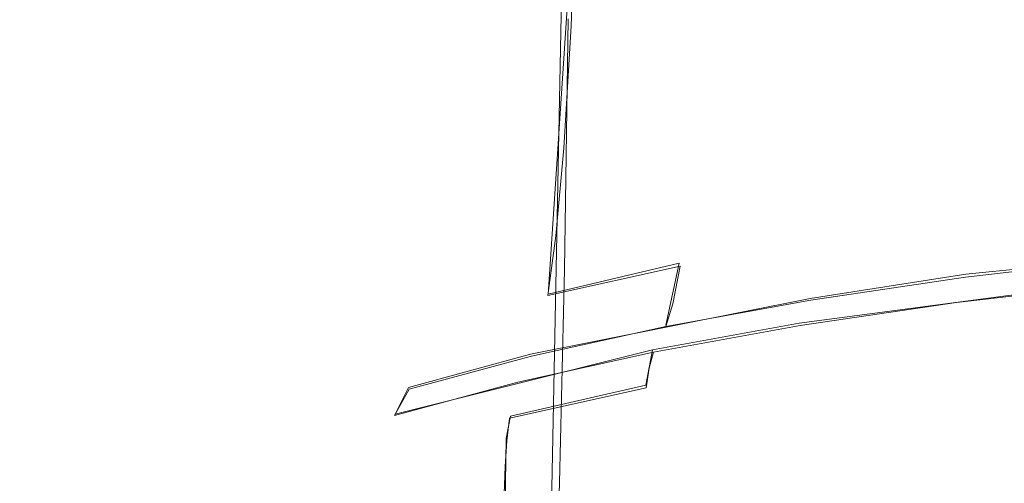
# Model space of a CAD drawing. Extents: x -47 to 101, y -281 to 0.
# Drawn here: x 48 to 52, y -228 to -226 of the extents above; entities that cross this region are included whole.
import ezdxf

# ---------------------------------------------------------------- set-up
doc = ezdxf.new("R2010")
doc.units = 0
doc.header["$LTSCALE"] = 500
doc.header["$MEASUREMENT"] = 0
doc.layers.add('DWXOUTLINES', color=7, linetype='Continuous')
doc.layers.add('FERRO_CHROM', color=7, linetype='Continuous')

msp = doc.modelspace()

# ---------------------------------------------------------------- linework, layer by layer
at = {"layer": 'DWXOUTLINES', "color": 0, "lineweight": 0}
for p, q in [((50.49, -223.71, 190.2), (50.37, -229.72, 188.78)), ((50.51, -225.62, 178.18), (50.38, -227.57, 177.54)), ((53.75, -227.33, 175.41), (52.26, -227.48, 176)), ((50.38, -227.57, 177.54), (50.97, -227.43, 177.02)), ((50.91, -227.71, 176.87), (50.97, -227.43, 177.02)), ((52.26, -227.48, 176), (51.56, -227.59, 176.4)), ((52.96, -227.51, 175.56), (51.51, -227.7, 176.3)), ((50.3, -227.84, 177.39), (51.56, -227.59, 176.4)), ((51.51, -227.7, 176.3), (50.85, -227.82, 176.77)), ((49.69, -228.11, 177.88), (50.85, -227.82, 176.77)), ((49.75, -227.99, 177.97), (50.3, -227.84, 177.39)), ((50.85, -227.82, 176.77), (50.82, -227.98, 176.68)), ((49.75, -227.99, 177.97), (49.69, -228.11, 177.88)), ((50.82, -227.98, 176.68), (50.21, -228.12, 177.22)), ((50.21, -228.12, 177.22), (50.19, -228.22, 177.18)), ((50.19, -228.22, 177.18), (50.18, -228.87, 176.99))]:
    msp.add_line(p, q, dxfattribs=at)
at = {"layer": 'FERRO_CHROM', "lineweight": 0}
for points, invisible_edges in [([(50.4819, -225.0705, 189.8663), (50.4701, -226.3302, 189.5552), (51.0386, -226.4611, 190.0656), (51.0492, -225.2012, 190.3755)], 15), ([(48.2287, -225.1325, 184.886), (48.2055, -226.2584, 184.5994), (48.3103, -226.4496, 185.3446), (48.3332, -225.3231, 185.629)], 15), ([(51.0492, -225.2012, 190.3755), (51.0386, -226.4611, 190.0656), (51.6549, -226.5775, 190.5193), (51.6642, -225.3173, 190.8284)], 15), ([(48.5312, -225.4942, 181.6202), (48.7948, -225.3128, 180.9128), (48.7662, -226.2635, 180.6564), (48.5015, -226.4456, 181.3666)], 15), ([(48.3332, -225.3231, 185.629), (48.3103, -226.4496, 185.3446), (48.4913, -226.637, 186.0752), (48.5137, -225.51, 186.3574)], 15), ([(51.6642, -225.3173, 190.8284), (51.6549, -226.5775, 190.5193), (52.3142, -226.6779, 190.9109), (52.3222, -225.4175, 191.219)], 15), ([(53.0183, -225.5003, 191.5418), (52.3222, -225.4175, 191.219), (52.3142, -226.6779, 190.9109), (53.0118, -226.7609, 191.2343)], 15), ([(48.3396, -225.6814, 182.3499), (48.5312, -225.4942, 181.6202), (48.5015, -226.4456, 181.3666), (48.3092, -226.6336, 182.0992)], 15), ([(48.7708, -225.6912, 187.0639), (48.5137, -225.51, 186.3574), (48.4913, -226.637, 186.0752), (48.7491, -226.8187, 186.7838)], 15), ([(51.0697, -226.2326, 177.4539), (50.4835, -226.3623, 177.9595), (50.5116, -225.6276, 178.1774), (51.0949, -225.4986, 177.6743)], 13), ([(50.4835, -226.3623, 177.9595), (49.9504, -226.5052, 178.5168), (49.9811, -225.7698, 178.7319), (50.5116, -225.6276, 178.1774)], 15), ([(48.221, -225.8725, 183.0947), (48.3396, -225.6814, 182.3499), (48.3092, -226.6336, 182.0992), (48.19, -226.8253, 182.8468)], 15), ([(49.0998, -225.8653, 187.7427), (48.7708, -225.6912, 187.0639), (48.7491, -226.8187, 186.7838), (49.0791, -226.9934, 187.4646)], 15), ([(49.9504, -226.5052, 178.5168), (49.4763, -226.6602, 179.1209), (49.5094, -225.924, 179.333), (49.9811, -225.7698, 178.7319)], 15), ([(48.221, -225.8725, 183.0947), (48.19, -226.8253, 182.8468), (48.1448, -227.0191, 183.6021), (48.176, -226.0654, 183.8469)], 15), ([(49.4959, -226.0308, 188.388), (49.0998, -225.8653, 187.7427), (49.0791, -226.9934, 187.4646), (49.4764, -227.1594, 188.1118)], 15), ([(49.4763, -226.6602, 179.1209), (49.0672, -226.826, 179.7672), (49.1024, -226.089, 179.976), (49.5094, -225.924, 179.333)], 15), ([(52.3554, -226.566, 176.4331), (52.3771, -226.0178, 176.6163), (53.0863, -225.935, 176.2938), (53.0687, -226.4828, 176.1087)], 15), ([(51.6773, -226.6662, 176.8236), (51.7029, -226.1173, 177.0046), (52.3771, -226.0178, 176.6163), (52.3554, -226.566, 176.4331)], 15), ([(48.176, -226.0654, 183.8469), (48.1448, -227.0191, 183.6021), (48.1745, -227.2128, 184.3575), (48.2055, -226.2584, 184.5994)], 15), ([(49.9543, -226.1863, 188.9941), (49.4959, -226.0308, 188.388), (49.4764, -227.1594, 188.1118), (49.9361, -227.3153, 188.7197)], 15), ([(48.7293, -227.0014, 180.451), (48.7662, -226.2635, 180.6564), (49.1024, -226.089, 179.976), (49.0672, -226.826, 179.7672)], 15), ([(51.0404, -226.7821, 177.2755), (51.0697, -226.2326, 177.4539), (51.7029, -226.1173, 177.0046), (51.6773, -226.6662, 176.8236)], 15), ([(49.9543, -226.1863, 188.9941), (49.9361, -227.3153, 188.7197), (50.4535, -227.4597, 189.2824), (50.4701, -226.3302, 189.5552)], 11), ([(51.0404, -226.7821, 177.2755), (50.4508, -226.9125, 177.7841), (50.4835, -226.3623, 177.9595), (51.0697, -226.2326, 177.4539)], 13), ([(48.2055, -226.2584, 184.5994), (48.1745, -227.2128, 184.3575), (48.2797, -227.4047, 185.1056), (48.3103, -226.4496, 185.3446)], 15), ([(48.4633, -227.1844, 181.1648), (48.5015, -226.4456, 181.3666), (48.7662, -226.2635, 180.6564), (48.7293, -227.0014, 180.451)], 15), ([(50.4701, -226.3302, 189.5552), (50.4535, -227.4597, 189.2824), (51.0236, -227.5909, 189.7943), (51.0386, -226.4611, 190.0656)], 15), ([(50.4508, -226.9125, 177.7841), (49.9145, -227.0563, 178.3446), (49.9504, -226.5052, 178.5168), (50.4835, -226.3623, 177.9595)], 15), ([(48.27, -227.3733, 181.9011), (48.3092, -226.6336, 182.0992), (48.5015, -226.4456, 181.3666), (48.4633, -227.1844, 181.1648)], 15), ([(48.3103, -226.4496, 185.3446), (48.2797, -227.4047, 185.1056), (48.4614, -227.5929, 185.8391), (48.4913, -226.637, 186.0752)], 15), ([(51.0386, -226.4611, 190.0656), (51.0236, -227.5909, 189.7943), (51.6417, -227.7077, 190.2494), (51.6549, -226.5775, 190.5193)], 15), ([(49.9145, -227.0563, 178.3446), (49.4376, -227.2122, 178.9523), (49.4763, -226.6602, 179.1209), (49.9504, -226.5052, 178.5168)], 15), ([(52.3316, -226.9586, 176.2856), (52.3554, -226.566, 176.4331), (53.0687, -226.4828, 176.1087), (53.0495, -226.8748, 175.9591)], 15), ([(51.6549, -226.5775, 190.5193), (51.6417, -227.7077, 190.2494), (52.303, -227.8084, 190.6421), (52.3142, -226.6779, 190.9109)], 15), ([(51.6492, -227.0594, 176.6786), (51.6773, -226.6662, 176.8236), (52.3554, -226.566, 176.4331), (52.3316, -226.9586, 176.2856)], 15), ([(48.1502, -227.5661, 182.6525), (48.19, -226.8253, 182.8468), (48.3092, -226.6336, 182.0992), (48.27, -227.3733, 181.9011)], 15), ([(48.7491, -226.8187, 186.7838), (48.4913, -226.637, 186.0752), (48.4614, -227.5929, 185.8391), (48.7203, -227.7753, 186.5505)], 15), ([(49.4376, -227.2122, 178.9523), (49.0262, -227.3789, 179.6024), (49.0672, -226.826, 179.7672), (49.4763, -226.6602, 179.1209)], 15), ([(51.0082, -227.176, 177.1334), (51.0404, -226.7821, 177.2755), (51.6773, -226.6662, 176.8236), (51.6492, -227.0594, 176.6786)], 15), ([(53.0118, -226.7609, 191.2343), (52.3142, -226.6779, 190.9109), (52.303, -227.8084, 190.6421), (53.0027, -227.8916, 190.9665)], 15), ([(49.0791, -226.9934, 187.4646), (48.7491, -226.8187, 186.7838), (48.7203, -227.7753, 186.5505), (49.0516, -227.9507, 187.2339)], 15), ([(51.0082, -227.176, 177.1334), (50.4149, -227.3073, 177.6452), (50.4508, -226.9125, 177.7841), (51.0404, -226.7821, 177.2755)], 13), ([(48.1502, -227.5661, 182.6525), (48.1048, -227.7608, 183.4115), (48.1448, -227.0191, 183.6021), (48.19, -226.8253, 182.8468)], 15), ([(48.6863, -227.5553, 180.2901), (48.7293, -227.0014, 180.451), (49.0672, -226.826, 179.7672), (49.0262, -227.3789, 179.6024)], 15), ([(50.4149, -227.3073, 177.6452), (49.8752, -227.452, 178.2093), (49.9145, -227.0563, 178.3446), (50.4508, -226.9125, 177.7841)], 15), ([(52.3068, -227.2247, 176.1685), (52.3316, -226.9586, 176.2856), (53.0495, -226.8748, 175.9591), (53.0294, -227.1404, 175.8399)], 15), ([(48.4187, -227.7395, 181.0081), (48.4633, -227.1844, 181.1648), (48.7293, -227.0014, 180.451), (48.6863, -227.5553, 180.2901)], 15), ([(49.4764, -227.1594, 188.1118), (49.0791, -226.9934, 187.4646), (49.0516, -227.9507, 187.2339), (49.4504, -228.1173, 187.8837)], 15), ([(51.6199, -227.3262, 176.5642), (51.6492, -227.0594, 176.6786), (52.3316, -226.9586, 176.2856), (52.3068, -227.2247, 176.1685)], 15), ([(48.1048, -227.7608, 183.4115), (48.1346, -227.9555, 184.1707), (48.1745, -227.2128, 184.3575), (48.1448, -227.0191, 183.6021)], 15), ([(49.8752, -227.452, 178.2093), (49.3953, -227.6089, 178.8208), (49.4376, -227.2122, 178.9523), (49.9145, -227.0563, 178.3446)], 15), ([(50.9747, -227.4436, 177.022), (51.0082, -227.176, 177.1334), (51.6492, -227.0594, 176.6786), (51.6199, -227.3262, 176.5642)], 15), ([(49.9361, -227.3153, 188.7197), (49.4764, -227.1594, 188.1118), (49.4504, -228.1173, 187.8837), (49.9119, -228.2739, 188.494)], 15), ([(50.9747, -227.4436, 177.022), (50.3774, -227.5758, 177.5372), (50.4149, -227.3073, 177.6452), (51.0082, -227.176, 177.1334)], 12), ([(52.3068, -227.2247, 176.1685), (53.0294, -227.1404, 175.8399), (53.0094, -227.3087, 175.7457), (52.2821, -227.3935, 176.0765)], 15), ([(48.1346, -227.9555, 184.1707), (48.2404, -228.1484, 184.9227), (48.2797, -227.4047, 185.1056), (48.1745, -227.2128, 184.3575)], 15), ([(48.2243, -227.9295, 181.7487), (48.27, -227.3733, 181.9011), (48.4633, -227.1844, 181.1648), (48.4187, -227.7395, 181.0081)], 15), ([(49.3953, -227.6089, 178.8208), (48.9812, -227.7767, 179.4751), (49.0262, -227.3789, 179.6024), (49.4376, -227.2122, 178.9523)], 15), ([(51.6199, -227.3262, 176.5642), (52.3068, -227.2247, 176.1685), (52.2821, -227.3935, 176.0765), (51.5906, -227.4957, 176.4747)], 15), ([(50.3774, -227.5758, 177.5372), (49.8342, -227.7214, 178.105), (49.8752, -227.452, 178.2093), (50.4149, -227.3073, 177.6452)], 15), ([(52.2821, -227.3935, 176.0765), (53.0094, -227.3087, 175.7457), (52.9902, -227.4088, 175.6711), (52.2583, -227.4942, 176.0039)], 11), ([(49.9361, -227.3153, 188.7197), (49.9119, -228.2739, 188.494), (50.4313, -228.4188, 189.059), (50.4535, -227.4597, 189.2824)], 11), ([(50.9747, -227.4436, 177.022), (51.6199, -227.3262, 176.5642), (51.5906, -227.4957, 176.4747), (50.9412, -227.6139, 176.9355)], 7), ([(48.1038, -228.1233, 182.5045), (48.1502, -227.5661, 182.6525), (48.27, -227.3733, 181.9011), (48.2243, -227.9295, 181.7487)], 15), ([(48.6392, -227.9542, 180.1672), (48.6863, -227.5553, 180.2901), (49.0262, -227.3789, 179.6024), (48.9812, -227.7767, 179.4751)], 15), ([(51.5906, -227.4957, 176.4747), (52.2821, -227.3935, 176.0765), (52.2583, -227.4942, 176.0039), (51.5625, -227.597, 176.4046)], 11), ([(48.2404, -228.1484, 184.9227), (48.423, -228.3375, 185.6598), (48.4614, -227.5929, 185.8391), (48.2797, -227.4047, 185.1056)], 15), ([(50.9747, -227.4436, 177.022), (50.9412, -227.6139, 176.9355), (50.34, -227.7469, 177.4541), (50.3774, -227.5758, 177.5372)], 15), ([(52.2583, -227.4942, 176.0039), (52.9902, -227.4088, 175.6711), (52.9726, -227.4699, 175.6107), (52.2366, -227.5558, 175.9454)], 15), ([(49.8342, -227.7214, 178.105), (49.3511, -227.8793, 178.7205), (49.3953, -227.6089, 178.8208), (49.8752, -227.452, 178.2093)], 15), ([(50.4535, -227.4597, 189.2824), (50.4313, -228.4188, 189.059), (51.0037, -228.5506, 189.5728), (51.0236, -227.5909, 189.7943)], 15), ([(52.2366, -227.5558, 175.9454), (52.9726, -227.4699, 175.6107), (52.9576, -227.5212, 175.5592), (52.218, -227.6075, 175.8956)], 15), ([(50.9412, -227.6139, 176.9355), (51.5906, -227.4957, 176.4747), (51.5625, -227.597, 176.4046), (50.909, -227.7159, 176.8683)], 3), ([(51.5625, -227.597, 176.4046), (52.2583, -227.4942, 176.0039), (52.2366, -227.5558, 175.9454), (51.5369, -227.6591, 176.3484)], 15), ([(52.2035, -227.6784, 175.8489), (52.218, -227.6075, 175.8956), (52.9576, -227.5212, 175.5592), (52.9459, -227.5918, 175.5113)], 13), ([(48.1038, -228.1233, 182.5045), (48.0582, -228.3192, 183.2679), (48.1048, -227.7608, 183.4115), (48.1502, -227.5661, 182.6525)], 15), ([(48.3699, -228.1396, 180.8897), (48.4187, -227.7395, 181.0081), (48.6863, -227.5553, 180.2901), (48.6392, -227.9542, 180.1672)], 15), ([(50.3774, -227.5758, 177.5372), (50.34, -227.7469, 177.4541), (49.7932, -227.8935, 178.0256), (49.8342, -227.7214, 178.105)], 15), ([(51.5369, -227.6591, 176.3484), (52.2366, -227.5558, 175.9454), (52.218, -227.6075, 175.8956), (51.5149, -227.7113, 176.3005)], 15), ([(48.6832, -228.5209, 186.3748), (48.7203, -227.7753, 186.5505), (48.4614, -227.5929, 185.8391), (48.423, -228.3375, 185.6598)], 15), ([(49.3511, -227.8793, 178.7205), (48.9343, -228.0482, 179.3791), (48.9812, -227.7767, 179.4751), (49.3953, -227.6089, 178.8208)], 15), ([(50.9412, -227.6139, 176.9355), (50.909, -227.7159, 176.8683), (50.3041, -227.8497, 177.3901), (50.34, -227.7469, 177.4541)], 13), ([(50.909, -227.7159, 176.8683), (51.5625, -227.597, 176.4046), (51.5369, -227.6591, 176.3484), (50.8797, -227.7788, 176.8147)], 15), ([(51.0236, -227.5909, 189.7943), (51.0037, -228.5506, 189.5728), (51.6243, -228.6678, 190.0297), (51.6417, -227.7077, 190.2494)], 15), ([(51.4978, -227.7827, 176.2553), (51.5149, -227.7113, 176.3005), (52.218, -227.6075, 175.8956), (52.2035, -227.6784, 175.8489)], 13), ([(52.1927, -227.7662, 175.8051), (52.2035, -227.6784, 175.8489), (52.9459, -227.5918, 175.5113), (52.9371, -227.6794, 175.4665)], 15), ([(50.8797, -227.7788, 176.8147), (51.5369, -227.6591, 176.3484), (51.5149, -227.7113, 176.3005), (50.8546, -227.8315, 176.769)], 15), ([(51.485, -227.8707, 176.2126), (51.4978, -227.7827, 176.2553), (52.2035, -227.6784, 175.8489), (52.1927, -227.7662, 175.8051)], 15), ([(51.6417, -227.7077, 190.2494), (51.6243, -228.6678, 190.0297), (52.2881, -228.7689, 190.424), (52.303, -227.8084, 190.6421)], 15), ([(52.1849, -227.8684, 175.7636), (52.1927, -227.7662, 175.8051), (52.9371, -227.6794, 175.4665), (52.9308, -227.7814, 175.4244)], 15), ([(48.1742, -228.3307, 181.6351), (48.2243, -227.9295, 181.7487), (48.4187, -227.7395, 181.0081), (48.3699, -228.1396, 180.8897)], 15), ([(49.8342, -227.7214, 178.105), (49.7932, -227.8935, 178.0256), (49.3069, -228.0524, 178.6452), (49.3511, -227.8793, 178.7205)], 15), ([(50.34, -227.7469, 177.4541), (50.3041, -227.8497, 177.3901), (49.7539, -227.9972, 177.9652), (49.7932, -227.8935, 178.0256)], 13), ([(50.909, -227.7159, 176.8683), (50.8797, -227.7788, 176.8147), (50.2713, -227.9133, 177.3395), (50.3041, -227.8497, 177.3901)], 15), ([(50.835, -227.9033, 176.7257), (50.8546, -227.8315, 176.769), (51.5149, -227.7113, 176.3005), (51.4978, -227.7827, 176.2553)], 13), ([(48.0582, -228.3192, 183.2679), (48.0881, -228.515, 184.0316), (48.1346, -227.9555, 184.1707), (48.1048, -227.7608, 183.4115)], 15), ([(48.59, -228.227, 180.0758), (48.6392, -227.9542, 180.1672), (48.9812, -227.7767, 179.4751), (48.9343, -228.0482, 179.3791)], 15), ([(49.0161, -228.6971, 187.0617), (49.0516, -227.9507, 187.2339), (48.7203, -227.7753, 186.5505), (48.6832, -228.5209, 186.3748)], 15), ([(50.8797, -227.7788, 176.8147), (50.8546, -227.8315, 176.769), (50.2432, -227.9668, 177.2964), (50.2713, -227.9133, 177.3395)], 15), ([(50.8203, -227.9917, 176.6843), (50.835, -227.9033, 176.7257), (51.4978, -227.7827, 176.2553), (51.485, -227.8707, 176.2126)], 15), ([(51.4758, -227.9732, 176.172), (51.485, -227.8707, 176.2126), (52.1927, -227.7662, 175.8051), (52.1849, -227.8684, 175.7636)], 15), ([(52.1798, -227.9827, 175.7241), (52.1849, -227.8684, 175.7636), (52.9308, -227.7814, 175.4244), (52.9266, -227.8955, 175.3845)], 15), ([(50.835, -227.9033, 176.7257), (50.2214, -228.0391, 177.2549), (50.2432, -227.9668, 177.2964), (50.8546, -227.8315, 176.769)], 3), ([(53.0027, -227.8916, 190.9665), (52.303, -227.8084, 190.6421), (52.2881, -228.7689, 190.424), (52.9905, -228.8525, 190.7496)], 15), ([(49.3511, -227.8793, 178.7205), (49.3069, -228.0524, 178.6452), (48.8874, -228.2225, 179.308), (48.9343, -228.0482, 179.3791)], 15), ([(50.3041, -227.8497, 177.3901), (50.2713, -227.9133, 177.3395), (49.718, -228.0617, 177.9178), (49.7539, -227.9972, 177.9652)], 11), ([(50.8099, -228.0944, 176.6445), (50.8203, -227.9917, 176.6843), (51.485, -227.8707, 176.2126), (51.4758, -227.9732, 176.172)], 15), ([(51.4697, -228.0875, 176.1331), (51.4758, -227.9732, 176.172), (52.1849, -227.8684, 175.7636), (52.1798, -227.9827, 175.7241)], 15), ([(48.053, -228.5258, 182.3957), (48.1038, -228.1233, 182.5045), (48.2243, -227.9295, 181.7487), (48.1742, -228.3307, 181.6351)], 15), ([(49.7932, -227.8935, 178.0256), (49.7539, -227.9972, 177.9652), (49.2646, -228.1572, 178.5887), (49.3069, -228.0524, 178.6452)], 15), ([(50.2713, -227.9133, 177.3395), (50.2432, -227.9668, 177.2964), (49.6872, -228.1159, 177.8775), (49.718, -228.0617, 177.9178)], 11), ([(50.8203, -227.9917, 176.6843), (50.205, -228.1279, 177.215), (50.2214, -228.0391, 177.2549), (50.835, -227.9033, 176.7257)], 7), ([(52.1798, -227.9827, 175.7241), (52.9266, -227.8955, 175.3845), (52.9241, -228.0193, 175.3463), (52.1767, -228.1065, 175.6863)], 15), ([(48.0881, -228.515, 184.0316), (48.1945, -228.709, 184.7879), (48.2404, -228.1484, 184.9227), (48.1346, -227.9555, 184.1707)], 15), ([(48.3189, -228.4135, 180.8031), (48.3699, -228.1396, 180.8897), (48.6392, -227.9542, 180.1672), (48.59, -228.227, 180.0758)], 15), ([(49.417, -228.8645, 187.7147), (49.4504, -228.1173, 187.8837), (49.0516, -227.9507, 187.2339), (49.0161, -228.6971, 187.0617)], 15), ([(50.2214, -228.0391, 177.2549), (49.6633, -228.1887, 177.8382), (49.6872, -228.1159, 177.8775), (50.2432, -227.9668, 177.2964)], 11), ([(50.8029, -228.2089, 176.6062), (50.8099, -228.0944, 176.6445), (51.4758, -227.9732, 176.172), (51.4697, -228.0875, 176.1331)], 15), ([(49.7539, -227.9972, 177.9652), (49.718, -228.0617, 177.9178), (49.2259, -228.2225, 178.5448), (49.2646, -228.1572, 178.5887)], 15), ([(50.8099, -228.0944, 176.6445), (50.1933, -228.2308, 177.1764), (50.205, -228.1279, 177.215), (50.8203, -227.9917, 176.6843)], 9), ([(51.4697, -228.0875, 176.1331), (52.1798, -227.9827, 175.7241), (52.1767, -228.1065, 175.6863), (51.4661, -228.2115, 176.0955)], 15), ([(52.1767, -228.1065, 175.6863), (52.9241, -228.0193, 175.3463), (52.9229, -228.1504, 175.3095), (52.1751, -228.2376, 175.6496)], 15), ([(48.59, -228.227, 180.0758), (48.9343, -228.0482, 179.3791), (48.8874, -228.2225, 179.308), (48.5408, -228.4023, 180.0093)], 15), ([(49.3069, -228.0524, 178.6452), (49.2646, -228.1572, 178.5887), (48.8425, -228.3283, 179.2556), (48.8874, -228.2225, 179.308)], 15), ([(49.718, -228.0617, 177.9178), (49.6872, -228.1159, 177.8775), (49.1928, -228.2775, 178.5075), (49.2259, -228.2225, 178.5448)], 15), ([(50.205, -228.1279, 177.215), (49.6454, -228.2779, 177.7999), (49.6633, -228.1887, 177.8382), (50.2214, -228.0391, 177.2549)], 15), ([(50.8029, -228.2089, 176.6062), (50.1855, -228.3455, 177.1388), (50.1933, -228.2308, 177.1764), (50.8099, -228.0944, 176.6445)], 13), ([(50.8029, -228.2089, 176.6062), (51.4697, -228.0875, 176.1331), (51.4661, -228.2115, 176.0955), (50.7987, -228.333, 176.5691)], 15), ([(51.4661, -228.2115, 176.0955), (52.1767, -228.1065, 175.6863), (52.1751, -228.2376, 175.6496), (51.4642, -228.3426, 176.059)], 15), ([(48.053, -228.5258, 182.3957), (48.0071, -228.7229, 183.164), (48.0582, -228.3192, 183.2679), (48.1038, -228.1233, 182.5045)], 15), ([(48.122, -228.606, 181.5533), (48.1742, -228.3307, 181.6351), (48.3699, -228.1396, 180.8897), (48.3189, -228.4135, 180.8031)], 15), ([(48.1945, -228.709, 184.7879), (48.3782, -228.8992, 185.5294), (48.423, -228.3375, 185.6598), (48.2404, -228.1484, 184.9227)], 15), ([(49.6633, -228.1887, 177.8382), (49.167, -228.3509, 178.4706), (49.1928, -228.2775, 178.5075), (49.6872, -228.1159, 177.8775)], 15), ([(49.8808, -229.0219, 188.3281), (49.9119, -228.2739, 188.494), (49.4504, -228.1173, 187.8837), (49.417, -228.8645, 187.7147)], 15), ([(50.1933, -228.2308, 177.1764), (49.6325, -228.3811, 177.7625), (49.6454, -228.2779, 177.7999), (50.205, -228.1279, 177.215)], 15), ([(52.1751, -228.2376, 175.6496), (52.9229, -228.1504, 175.3095), (52.9225, -228.2863, 175.2736), (52.1746, -228.3735, 175.6137)], 15), ([(49.2646, -228.1572, 178.5887), (49.2259, -228.2225, 178.5448), (48.8014, -228.3946, 179.2156), (48.8425, -228.3283, 179.2556)], 15), ([(49.6454, -228.2779, 177.7999), (49.1477, -228.4406, 178.4341), (49.167, -228.3509, 178.4706), (49.6633, -228.1887, 177.8382)], 15), ([(48.3189, -228.4135, 180.8031), (48.59, -228.227, 180.0758), (48.5408, -228.4023, 180.0093), (48.268, -228.5901, 180.7414)], 15), ([(48.5408, -228.4023, 180.0093), (48.8874, -228.2225, 179.308), (48.8425, -228.3283, 179.2556), (48.4937, -228.5093, 179.9613)], 15), ([(49.2259, -228.2225, 178.5448), (49.1928, -228.2775, 178.5075), (48.7662, -228.4503, 179.1815), (48.8014, -228.3946, 179.2156)], 15), ([(50.1855, -228.3455, 177.1388), (49.624, -228.496, 177.7256), (49.6325, -228.3811, 177.7625), (50.1933, -228.2308, 177.1764)], 15), ([(50.8029, -228.2089, 176.6062), (50.7987, -228.333, 176.5691), (50.1808, -228.4697, 177.102), (50.1855, -228.3455, 177.1388)], 11), ([(50.7987, -228.333, 176.5691), (51.4661, -228.2115, 176.0955), (51.4642, -228.3426, 176.059), (50.7966, -228.4642, 176.5327)], 15), ([(51.4642, -228.3426, 176.059), (52.1751, -228.2376, 175.6496), (52.1746, -228.3735, 175.6137), (51.4636, -228.4785, 176.0232)], 15), ([(49.167, -228.3509, 178.4706), (48.7389, -228.5244, 179.1472), (48.7662, -228.4503, 179.1815), (49.1928, -228.2775, 178.5075)], 15), ([(49.6325, -228.3811, 177.7625), (49.1339, -228.5441, 178.3978), (49.1477, -228.4406, 178.4341), (49.6454, -228.2779, 177.7999)], 15), ([(49.8808, -229.0219, 188.3281), (50.4028, -229.1675, 188.8959), (50.4313, -228.4188, 189.059), (49.9119, -228.2739, 188.494)], 13), ([(52.1746, -228.3735, 175.6137), (52.9225, -228.2863, 175.2736), (52.9225, -228.4246, 175.2381), (52.1746, -228.5118, 175.5782)], 15), ([(48, -228.8023, 182.319), (48.053, -228.5258, 182.3957), (48.1742, -228.3307, 181.6351), (48.122, -228.606, 181.5533)], 15), ([(48.0071, -228.7229, 183.164), (48.0372, -228.92, 183.9325), (48.0881, -228.515, 184.0316), (48.0582, -228.3192, 183.2679)], 15), ([(48.4937, -228.5093, 179.9613), (48.8425, -228.3283, 179.2556), (48.8014, -228.3946, 179.2156), (48.4507, -228.5766, 179.9252)], 15), ([(48.6399, -229.0837, 186.2485), (48.6832, -228.5209, 186.3748), (48.423, -228.3375, 185.6598), (48.3782, -228.8992, 185.5294)], 15), ([(49.1477, -228.4406, 178.4341), (48.7183, -228.6146, 179.1125), (48.7389, -228.5244, 179.1472), (49.167, -228.3509, 178.4706)], 15), ([(50.1855, -228.3455, 177.1388), (50.1808, -228.4697, 177.102), (49.6189, -228.6203, 177.6893), (49.624, -228.496, 177.7256)], 15), ([(50.7987, -228.333, 176.5691), (50.7966, -228.4642, 176.5327), (50.1785, -228.6009, 177.0659), (50.1808, -228.4697, 177.102)], 11), ([(50.7966, -228.4642, 176.5327), (51.4642, -228.3426, 176.059), (51.4636, -228.4785, 176.0232), (50.7959, -228.6001, 176.497)], 15), ([(51.4636, -228.4785, 176.0232), (52.1746, -228.3735, 175.6137), (52.1746, -228.5118, 175.5782), (51.4636, -228.6168, 175.9877)], 15), ([(48.122, -228.606, 181.5533), (48.3189, -228.4135, 180.8031), (48.268, -228.5901, 180.7414), (48.0698, -228.7838, 181.4966)], 15), ([(48.268, -228.5901, 180.7414), (48.5408, -228.4023, 180.0093), (48.4937, -228.5093, 179.9613), (48.2192, -228.6982, 180.698)], 15), ([(48.4507, -228.5766, 179.9252), (48.8014, -228.3946, 179.2156), (48.7662, -228.4503, 179.1815), (48.4138, -228.6333, 179.8946)], 15), ([(49.624, -228.496, 177.7256), (49.1247, -228.6593, 178.3619), (49.1339, -228.5441, 178.3978), (49.6325, -228.3811, 177.7625)], 15), ([(50.4028, -229.1675, 188.8959), (50.9781, -229.3, 189.4123), (51.0037, -228.5506, 189.5728), (50.4313, -228.4188, 189.059)], 15)]:
    msp.add_3dface(points, dxfattribs=dict(at, invisible_edges=invisible_edges))

doc.saveas('drawing.dxf')
